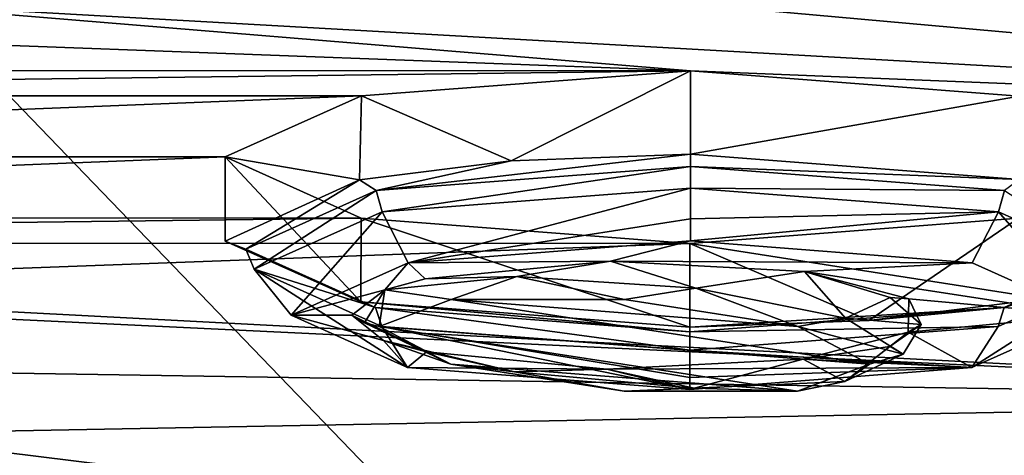
# Model space of a CAD drawing. Units: millimetres. Extents: x -65 to 65, y -41 to 14.
# Drawn here: x 5 to 15, y -32 to -27 of the extents above; entities that cross this region are included whole.
import ezdxf

# ---------------------------------------------------------------- set-up
doc = ezdxf.new("R2010")
doc.units = ezdxf.units.MM
doc.header["$LTSCALE"] = 52.148148
for name, color, linetype in [('1268', 7, 'CONTINUOUS'), ('1269', 7, 'CONTINUOUS'), ('1506', 7, 'CONTINUOUS'), ('1507', 7, 'CONTINUOUS'), ('1508', 7, 'CONTINUOUS'), ('1509', 7, 'CONTINUOUS'), ('1533', 7, 'CONTINUOUS'), ('1534', 7, 'CONTINUOUS'), ('1535', 7, 'CONTINUOUS'), ('1536', 7, 'CONTINUOUS'), ('1537', 7, 'CONTINUOUS'), ('1545', 7, 'CONTINUOUS'), ('1546', 7, 'CONTINUOUS'), ('22', 7, 'CONTINUOUS'), ('76', 7, 'CONTINUOUS')]:
    doc.layers.add(name, color=color, linetype=linetype)

msp = doc.modelspace()

# ---------------------------------------------------------------- linework, layer by layer
at = {"layer": '1268', "linetype": 'Continuous'}
for points in [[(22.241, -31.287, 203.767), (13.45, -33.312, 212.331), (13.45, -32.919, 212.405), (22.241, -31.287, 203.767)], [(22.241, -31.68, 203.692), (13.45, -33.312, 212.331), (22.241, -31.287, 203.767), (22.241, -31.68, 203.692)]]:
    msp.add_3dface(points, dxfattribs=at)
at = {"layer": '1269', "linetype": 'Continuous'}
for points in [[(13.351, -32.69, 212.272), (22.068, -31.072, 203.706), (13.45, -32.919, 212.405), (13.351, -32.69, 212.272)], [(22.068, -31.072, 203.706), (22.241, -31.287, 203.767), (13.45, -32.919, 212.405), (22.068, -31.072, 203.706)]]:
    msp.add_3dface(points, dxfattribs=at)
at = {"layer": '1506', "color": 250, "linetype": 'Continuous', "true_color": 0x3c3c3c}
for points in [[(11.774, -28.891, 185.824), (8.859, -29.661, 187.29), (8.591, -29.136, 187.115), (11.774, -28.891, 185.824)], [(11.774, -29.207, 185.868), (8.859, -29.661, 187.29), (11.774, -28.891, 185.824), (11.774, -29.207, 185.868)], [(8.591, -29.136, 187.115), (7.65, -30.202, 190.151), (7.27, -29.728, 190.241), (8.591, -29.136, 187.115)], [(8.859, -29.661, 187.29), (7.65, -30.202, 190.151), (8.591, -29.136, 187.115), (8.859, -29.661, 187.29)], [(11.774, -29.436, 186.102), (8.859, -29.661, 187.29), (11.774, -29.207, 185.868), (11.774, -29.436, 186.102)], [(7.65, -30.202, 190.151), (8.854, -30.744, 193.014), (7.27, -29.728, 190.241), (7.65, -30.202, 190.151)], [(7.27, -29.728, 190.241), (8.854, -30.744, 193.014), (8.586, -30.32, 193.369), (7.27, -29.728, 190.241)], [(11.766, -30.565, 194.666), (8.586, -30.32, 193.369), (11.766, -30.844, 194.509), (11.766, -30.565, 194.666)], [(8.854, -30.744, 193.014), (11.766, -30.97, 194.208), (8.586, -30.32, 193.369), (8.854, -30.744, 193.014)], [(8.586, -30.32, 193.369), (11.766, -30.97, 194.208), (11.766, -30.844, 194.509), (8.586, -30.32, 193.369)]]:
    msp.add_3dface(points, dxfattribs=at)
at = {"layer": '1507', "color": 250, "linetype": 'Continuous', "true_color": 0x3c3c3c}
for points in [[(11.774, -29.207, 185.868), (11.774, -28.891, 185.824), (14.954, -29.136, 187.121), (11.774, -29.207, 185.868)], [(14.683, -29.662, 187.297), (11.774, -29.436, 186.102), (14.954, -29.136, 187.121), (14.683, -29.662, 187.297)], [(11.774, -29.436, 186.102), (11.774, -29.207, 185.868), (14.954, -29.136, 187.121), (11.774, -29.436, 186.102)], [(15.885, -30.203, 190.158), (14.683, -29.662, 187.297), (14.954, -29.136, 187.121), (15.885, -30.203, 190.158)], [(16.27, -29.728, 190.249), (15.885, -30.203, 190.158), (14.954, -29.136, 187.121), (16.27, -29.728, 190.249)], [(14.949, -30.32, 193.374), (14.677, -30.744, 193.017), (16.27, -29.728, 190.249), (14.949, -30.32, 193.374)], [(14.677, -30.744, 193.017), (15.885, -30.203, 190.158), (16.27, -29.728, 190.249), (14.677, -30.744, 193.017)], [(11.766, -30.565, 194.666), (14.677, -30.744, 193.017), (14.949, -30.32, 193.374), (11.766, -30.565, 194.666)], [(11.766, -30.565, 194.666), (11.766, -30.844, 194.509), (14.677, -30.744, 193.017), (11.766, -30.565, 194.666)], [(11.766, -30.844, 194.509), (11.766, -30.97, 194.208), (14.677, -30.744, 193.017), (11.766, -30.844, 194.509)]]:
    msp.add_3dface(points, dxfattribs=at)
at = {"layer": '1508', "color": 250, "linetype": 'Continuous', "true_color": 0x3c3c3c}
for points in [[(15.169, -28.802, 186.971), (11.774, -28.666, 185.777), (11.775, -28.54, 185.585), (15.169, -28.802, 186.971)], [(15.017, -28.916, 187.1), (11.774, -28.666, 185.777), (15.169, -28.802, 186.971), (15.017, -28.916, 187.1)], [(15.017, -28.916, 187.1), (11.774, -28.891, 185.824), (11.774, -28.666, 185.777), (15.017, -28.916, 187.1)], [(14.954, -29.136, 187.121), (11.774, -28.891, 185.824), (15.017, -28.916, 187.1), (14.954, -29.136, 187.121)], [(16.27, -29.728, 190.249), (14.954, -29.136, 187.121), (15.017, -28.916, 187.1), (16.27, -29.728, 190.249)], [(15.011, -30.123, 193.475), (16.358, -29.52, 190.288), (15.184, -30.06, 193.616), (15.011, -30.123, 193.475)], [(15.011, -30.123, 193.475), (16.27, -29.728, 190.249), (16.358, -29.52, 190.288), (15.011, -30.123, 193.475)], [(14.949, -30.32, 193.374), (16.27, -29.728, 190.249), (15.011, -30.123, 193.475), (14.949, -30.32, 193.374)], [(13.616, -30.257, 194.654), (15.011, -30.123, 193.475), (15.184, -30.06, 193.616), (13.616, -30.257, 194.654)], [(11.766, -30.375, 194.788), (14.949, -30.32, 193.374), (15.011, -30.123, 193.475), (11.766, -30.375, 194.788)], [(11.766, -30.375, 194.788), (15.011, -30.123, 193.475), (11.767, -30.326, 195.017), (11.766, -30.375, 194.788)], [(11.767, -30.326, 195.017), (15.011, -30.123, 193.475), (13.616, -30.257, 194.654), (11.767, -30.326, 195.017)], [(11.766, -30.565, 194.666), (14.949, -30.32, 193.374), (11.766, -30.375, 194.788), (11.766, -30.565, 194.666)]]:
    msp.add_3dface(points, dxfattribs=at)
at = {"layer": '1509', "color": 250, "linetype": 'Continuous', "true_color": 0x3c3c3c}
for points in [[(11.775, -28.54, 185.585), (8.529, -28.916, 187.094), (9.923, -28.609, 185.948), (11.775, -28.54, 185.585)], [(11.775, -28.54, 185.585), (11.774, -28.666, 185.777), (8.529, -28.916, 187.094), (11.775, -28.54, 185.585)], [(9.923, -28.609, 185.948), (8.529, -28.916, 187.094), (8.356, -28.806, 186.986), (9.923, -28.609, 185.948)], [(11.774, -28.666, 185.777), (8.591, -29.136, 187.115), (8.529, -28.916, 187.094), (11.774, -28.666, 185.777)], [(11.774, -28.891, 185.824), (8.591, -29.136, 187.115), (11.774, -28.666, 185.777), (11.774, -28.891, 185.824)], [(8.356, -28.806, 186.986), (7.182, -29.52, 190.28), (6.97, -29.437, 190.315), (8.356, -28.806, 186.986)], [(8.529, -28.916, 187.094), (7.182, -29.52, 190.28), (8.356, -28.806, 186.986), (8.529, -28.916, 187.094)], [(8.529, -28.916, 187.094), (7.27, -29.728, 190.241), (7.182, -29.52, 190.28), (8.529, -28.916, 187.094)], [(8.591, -29.136, 187.115), (7.27, -29.728, 190.241), (8.529, -28.916, 187.094), (8.591, -29.136, 187.115)], [(6.97, -29.437, 190.315), (8.523, -30.123, 193.469), (8.37, -30.064, 193.63), (6.97, -29.437, 190.315)], [(7.182, -29.52, 190.28), (8.523, -30.123, 193.469), (6.97, -29.437, 190.315), (7.182, -29.52, 190.28)], [(7.182, -29.52, 190.28), (7.27, -29.728, 190.241), (8.523, -30.123, 193.469), (7.182, -29.52, 190.28)], [(7.27, -29.728, 190.241), (8.586, -30.32, 193.369), (8.523, -30.123, 193.469), (7.27, -29.728, 190.241)], [(11.766, -30.375, 194.788), (11.767, -30.326, 195.017), (8.37, -30.064, 193.63), (11.766, -30.375, 194.788)], [(8.523, -30.123, 193.469), (11.766, -30.375, 194.788), (8.37, -30.064, 193.63), (8.523, -30.123, 193.469)], [(8.586, -30.32, 193.369), (11.766, -30.565, 194.666), (8.523, -30.123, 193.469), (8.586, -30.32, 193.369)], [(11.766, -30.565, 194.666), (11.766, -30.375, 194.788), (8.523, -30.123, 193.469), (11.766, -30.565, 194.666)]]:
    msp.add_3dface(points, dxfattribs=at)
at = {"layer": '1533', "color": 250, "linetype": 'Continuous', "true_color": 0x3c3c3c}
for points in [[(9.303, -30.042, 188.358), (13.621, -30.709, 190.061), (8.561, -30.318, 190.13), (9.303, -30.042, 188.358)], [(11.092, -30.042, 187.602), (12.881, -30.318, 188.307), (9.303, -30.042, 188.358), (11.092, -30.042, 187.602)], [(12.881, -30.318, 188.307), (13.621, -30.709, 190.061), (9.303, -30.042, 188.358), (12.881, -30.318, 188.307)], [(9.301, -30.709, 191.884), (8.561, -30.318, 190.13), (12.88, -30.986, 191.833), (9.301, -30.709, 191.884)], [(8.561, -30.318, 190.13), (13.621, -30.709, 190.061), (12.88, -30.986, 191.833), (8.561, -30.318, 190.13)], [(11.09, -30.986, 192.589), (9.301, -30.709, 191.884), (12.88, -30.986, 191.833), (11.09, -30.986, 192.589)]]:
    msp.add_3dface(points, dxfattribs=at)
at = {"layer": '1534', "color": 250, "linetype": 'Continuous', "true_color": 0x3c3c3c}
for points in [[(9.98, -29.804, 187.535), (9.036, -29.826, 188.164), (10.947, -29.646, 187.213), (9.98, -29.804, 187.535)], [(11.828, -29.922, 187.375), (9.98, -29.804, 187.535), (10.947, -29.646, 187.213), (11.828, -29.922, 187.375)], [(12.951, -29.752, 187.774), (11.828, -29.922, 187.375), (10.947, -29.646, 187.213), (12.951, -29.752, 187.774)], [(13.373, -30.232, 188.36), (11.828, -29.922, 187.375), (12.951, -29.752, 187.774), (13.373, -30.232, 188.36)], [(13.837, -30.02, 188.813), (13.373, -30.232, 188.36), (12.951, -29.752, 187.774), (13.837, -30.02, 188.813)], [(9.98, -29.804, 187.535), (8.618, -29.939, 188.763), (9.036, -29.826, 188.164), (9.98, -29.804, 187.535)], [(9.98, -29.804, 187.535), (9.303, -30.042, 188.358), (8.618, -29.939, 188.763), (9.98, -29.804, 187.535)], [(11.092, -30.042, 187.602), (9.303, -30.042, 188.358), (9.98, -29.804, 187.535), (11.092, -30.042, 187.602)], [(11.828, -29.922, 187.375), (11.092, -30.042, 187.602), (9.98, -29.804, 187.535), (11.828, -29.922, 187.375)], [(8.409, -30.282, 190.137), (8.276, -30.202, 190.152), (8.618, -29.939, 188.763), (8.409, -30.282, 190.137)], [(8.561, -30.318, 190.13), (8.409, -30.282, 190.137), (8.618, -29.939, 188.763), (8.561, -30.318, 190.13)], [(9.303, -30.042, 188.358), (8.561, -30.318, 190.13), (8.618, -29.939, 188.763), (9.303, -30.042, 188.358)], [(12.881, -30.318, 188.307), (11.092, -30.042, 187.602), (11.828, -29.922, 187.375), (12.881, -30.318, 188.307)], [(13.373, -30.232, 188.36), (12.881, -30.318, 188.307), (11.828, -29.922, 187.375), (13.373, -30.232, 188.36)], [(14.154, -30.297, 190.139), (13.373, -30.232, 188.36), (13.837, -30.02, 188.813), (14.154, -30.297, 190.139)], [(13.97, -30.605, 190.081), (12.881, -30.318, 188.307), (13.373, -30.232, 188.36), (13.97, -30.605, 190.081)], [(13.97, -30.605, 190.081), (13.373, -30.232, 188.36), (14.154, -30.297, 190.139), (13.97, -30.605, 190.081)], [(13.621, -30.709, 190.061), (12.881, -30.318, 188.307), (13.97, -30.605, 190.081), (13.621, -30.709, 190.061)]]:
    msp.add_3dface(points, dxfattribs=at)
at = {"layer": '1535', "color": 250, "linetype": 'Continuous', "true_color": 0x3c3c3c}
for points in [[(8.276, -30.202, 190.152), (9.301, -30.709, 191.884), (8.606, -30.462, 191.523), (8.276, -30.202, 190.152)], [(9.301, -30.709, 191.884), (8.276, -30.202, 190.152), (8.409, -30.282, 190.137), (9.301, -30.709, 191.884)], [(8.561, -30.318, 190.13), (9.301, -30.709, 191.884), (8.409, -30.282, 190.137), (8.561, -30.318, 190.13)], [(13.97, -30.605, 190.081), (14.154, -30.297, 190.139), (13.832, -30.525, 191.48), (13.97, -30.605, 190.081)], [(8.606, -30.462, 191.523), (9.958, -30.786, 192.729), (9.048, -30.582, 192.159), (8.606, -30.462, 191.523)], [(9.301, -30.709, 191.884), (9.958, -30.786, 192.729), (8.606, -30.462, 191.523), (9.301, -30.709, 191.884)], [(9.048, -30.582, 192.159), (9.958, -30.786, 192.729), (10.911, -30.758, 193.092), (9.048, -30.582, 192.159)], [(13.832, -30.525, 191.48), (12.938, -30.655, 192.545), (13.366, -30.887, 191.822), (13.832, -30.525, 191.48)], [(13.97, -30.605, 190.081), (13.832, -30.525, 191.48), (13.366, -30.887, 191.822), (13.97, -30.605, 190.081)], [(11.811, -30.957, 192.849), (12.938, -30.655, 192.545), (10.911, -30.758, 193.092), (11.811, -30.957, 192.849)], [(13.366, -30.887, 191.822), (12.938, -30.655, 192.545), (11.811, -30.957, 192.849), (13.366, -30.887, 191.822)], [(13.621, -30.709, 190.061), (13.97, -30.605, 190.081), (13.366, -30.887, 191.822), (13.621, -30.709, 190.061)], [(9.301, -30.709, 191.884), (11.09, -30.986, 192.589), (9.958, -30.786, 192.729), (9.301, -30.709, 191.884)], [(9.958, -30.786, 192.729), (11.811, -30.957, 192.849), (10.911, -30.758, 193.092), (9.958, -30.786, 192.729)], [(11.09, -30.986, 192.589), (11.811, -30.957, 192.849), (9.958, -30.786, 192.729), (11.09, -30.986, 192.589)], [(12.88, -30.986, 191.833), (13.621, -30.709, 190.061), (13.366, -30.887, 191.822), (12.88, -30.986, 191.833)], [(12.88, -30.986, 191.833), (13.366, -30.887, 191.822), (11.811, -30.957, 192.849), (12.88, -30.986, 191.833)], [(11.09, -30.986, 192.589), (12.88, -30.986, 191.833), (11.811, -30.957, 192.849), (11.09, -30.986, 192.589)]]:
    msp.add_3dface(points, dxfattribs=at)
at = {"layer": '1536', "color": 250, "linetype": 'Continuous', "true_color": 0x3c3c3c}
for points in [[(13.837, -30.02, 188.813), (12.951, -29.752, 187.774), (14.027, -30.032, 189.255), (13.837, -30.02, 188.813)], [(14.154, -30.297, 190.139), (13.837, -30.02, 188.813), (14.027, -30.032, 189.255), (14.154, -30.297, 190.139)], [(14.022, -30.376, 191.07), (14.154, -30.297, 190.139), (14.027, -30.032, 189.255), (14.022, -30.376, 191.07)], [(12.938, -30.655, 192.545), (13.832, -30.525, 191.48), (14.022, -30.376, 191.07), (12.938, -30.655, 192.545)], [(13.832, -30.525, 191.48), (14.154, -30.297, 190.139), (14.022, -30.376, 191.07), (13.832, -30.525, 191.48)]]:
    msp.add_3dface(points, dxfattribs=at)
at = {"layer": '1537', "linetype": 'Continuous'}
for points in [[(8.859, -29.661, 187.29), (11.774, -29.436, 186.102), (10.947, -29.646, 187.213), (8.859, -29.661, 187.29)], [(11.774, -29.436, 186.102), (14.683, -29.662, 187.297), (10.947, -29.646, 187.213), (11.774, -29.436, 186.102)], [(7.65, -30.202, 190.151), (8.859, -29.661, 187.29), (8.618, -29.939, 188.763), (7.65, -30.202, 190.151)], [(8.618, -29.939, 188.763), (8.859, -29.661, 187.29), (9.036, -29.826, 188.164), (8.618, -29.939, 188.763)], [(9.036, -29.826, 188.164), (8.859, -29.661, 187.29), (10.947, -29.646, 187.213), (9.036, -29.826, 188.164)], [(14.683, -29.662, 187.297), (12.951, -29.752, 187.774), (10.947, -29.646, 187.213), (14.683, -29.662, 187.297)], [(14.683, -29.662, 187.297), (15.885, -30.203, 190.158), (12.951, -29.752, 187.774), (14.683, -29.662, 187.297)], [(12.951, -29.752, 187.774), (15.885, -30.203, 190.158), (14.027, -30.032, 189.255), (12.951, -29.752, 187.774)], [(8.276, -30.202, 190.152), (7.65, -30.202, 190.151), (8.618, -29.939, 188.763), (8.276, -30.202, 190.152)], [(15.885, -30.203, 190.158), (14.022, -30.376, 191.07), (14.027, -30.032, 189.255), (15.885, -30.203, 190.158)], [(7.65, -30.202, 190.151), (8.276, -30.202, 190.152), (8.606, -30.462, 191.523), (7.65, -30.202, 190.151)], [(7.65, -30.202, 190.151), (8.606, -30.462, 191.523), (8.854, -30.744, 193.014), (7.65, -30.202, 190.151)], [(15.885, -30.203, 190.158), (14.677, -30.744, 193.017), (14.022, -30.376, 191.07), (15.885, -30.203, 190.158)], [(14.677, -30.744, 193.017), (12.938, -30.655, 192.545), (14.022, -30.376, 191.07), (14.677, -30.744, 193.017)], [(9.048, -30.582, 192.159), (8.854, -30.744, 193.014), (8.606, -30.462, 191.523), (9.048, -30.582, 192.159)], [(8.854, -30.744, 193.014), (9.048, -30.582, 192.159), (10.911, -30.758, 193.092), (8.854, -30.744, 193.014)], [(12.938, -30.655, 192.545), (14.677, -30.744, 193.017), (10.911, -30.758, 193.092), (12.938, -30.655, 192.545)], [(11.766, -30.97, 194.208), (8.854, -30.744, 193.014), (10.911, -30.758, 193.092), (11.766, -30.97, 194.208)], [(14.677, -30.744, 193.017), (11.766, -30.97, 194.208), (10.911, -30.758, 193.092), (14.677, -30.744, 193.017)]]:
    msp.add_3dface(points, dxfattribs=at)
at = {"layer": '1545', "linetype": 'Continuous'}
for points in [[(11.775, -27.679, 185.747), (15.167, -27.94, 187.132), (11.775, -28.54, 185.585), (11.775, -27.679, 185.747)], [(15.167, -27.94, 187.132), (15.169, -28.802, 186.971), (11.775, -28.54, 185.585), (15.167, -27.94, 187.132)], [(15.161, -29.2, 193.802), (11.767, -29.461, 195.18), (13.616, -30.257, 194.654), (15.161, -29.2, 193.802)], [(15.161, -29.2, 193.802), (13.616, -30.257, 194.654), (15.184, -30.06, 193.616), (15.161, -29.2, 193.802)], [(11.767, -29.461, 195.18), (11.767, -30.326, 195.017), (13.616, -30.257, 194.654), (11.767, -29.461, 195.18)]]:
    msp.add_3dface(points, dxfattribs=at)
at = {"layer": '1546', "linetype": 'Continuous'}
for points in [[(8.379, -27.939, 187.125), (11.775, -27.679, 185.747), (9.923, -28.609, 185.948), (8.379, -27.939, 187.125)], [(11.775, -27.679, 185.747), (11.775, -28.54, 185.585), (9.923, -28.609, 185.948), (11.775, -27.679, 185.747)], [(6.97, -28.569, 190.46), (8.379, -27.939, 187.125), (8.356, -28.806, 186.986), (6.97, -28.569, 190.46)], [(8.379, -27.939, 187.125), (9.923, -28.609, 185.948), (8.356, -28.806, 186.986), (8.379, -27.939, 187.125)], [(8.374, -29.2, 193.797), (6.97, -28.569, 190.46), (8.37, -30.064, 193.63), (8.374, -29.2, 193.797)], [(6.97, -28.569, 190.46), (8.356, -28.806, 186.986), (6.97, -29.437, 190.315), (6.97, -28.569, 190.46)], [(6.97, -28.569, 190.46), (6.97, -29.437, 190.315), (8.37, -30.064, 193.63), (6.97, -28.569, 190.46)], [(11.767, -30.326, 195.017), (8.374, -29.2, 193.797), (8.37, -30.064, 193.63), (11.767, -30.326, 195.017)], [(11.767, -29.461, 195.18), (8.374, -29.2, 193.797), (11.767, -30.326, 195.017), (11.767, -29.461, 195.18)]]:
    msp.add_3dface(points, dxfattribs=at)
at = {"layer": '22', "linetype": 'Continuous'}
for points in [[(22.067, -26.059, 177.171), (25.791, -28.243, 188.736), (4.58, -26.341, 178.665), (22.067, -26.059, 177.171)], [(4.58, -26.341, 178.665), (25.791, -28.243, 188.736), (3.172, -26.971, 181.999), (4.58, -26.341, 178.665)], [(-0.224, -27.231, 183.378), (3.172, -26.971, 181.999), (11.775, -27.679, 185.747), (-0.224, -27.231, 183.378)], [(3.172, -26.971, 181.999), (25.791, -28.243, 188.736), (11.775, -27.679, 185.747), (3.172, -26.971, 181.999)], [(-12.225, -27.675, 185.727), (-0.224, -27.231, 183.378), (11.775, -27.679, 185.747), (-12.225, -27.675, 185.727)], [(-8.833, -27.936, 187.111), (-12.225, -27.675, 185.727), (11.775, -27.679, 185.747), (-8.833, -27.936, 187.111)], [(-8.833, -27.936, 187.111), (11.775, -27.679, 185.747), (8.379, -27.939, 187.125), (-8.833, -27.936, 187.111)], [(11.775, -27.679, 185.747), (25.791, -28.243, 188.736), (15.167, -27.94, 187.132), (11.775, -27.679, 185.747)], [(-7.43, -28.567, 190.447), (-8.833, -27.936, 187.111), (8.379, -27.939, 187.125), (-7.43, -28.567, 190.447)], [(6.97, -28.569, 190.46), (-7.43, -28.567, 190.447), (8.379, -27.939, 187.125), (6.97, -28.569, 190.46)], [(-8.839, -29.197, 193.781), (-7.43, -28.567, 190.447), (6.97, -28.569, 190.46), (-8.839, -29.197, 193.781)], [(8.374, -29.2, 193.797), (-8.839, -29.197, 193.781), (6.97, -28.569, 190.46), (8.374, -29.2, 193.797)], [(-12.233, -29.457, 195.16), (-8.839, -29.197, 193.781), (8.374, -29.2, 193.797), (-12.233, -29.457, 195.16)], [(11.767, -29.461, 195.18), (-12.233, -29.457, 195.16), (8.374, -29.2, 193.797), (11.767, -29.461, 195.18)], [(15.161, -29.2, 193.802), (22.068, -31.072, 203.706), (11.767, -29.461, 195.18), (15.161, -29.2, 193.802)], [(-0.237, -29.905, 197.528), (-12.233, -29.457, 195.16), (11.767, -29.461, 195.18), (-0.237, -29.905, 197.528)], [(22.068, -31.072, 203.706), (-0.237, -29.905, 197.528), (11.767, -29.461, 195.18), (22.068, -31.072, 203.706)], [(-0.237, -29.905, 197.528), (22.068, -31.072, 203.706), (3.156, -30.166, 198.913), (-0.237, -29.905, 197.528)], [(3.156, -30.166, 198.913), (22.068, -31.072, 203.706), (4.559, -30.796, 202.248), (3.156, -30.166, 198.913)], [(4.559, -30.796, 202.248), (22.068, -31.072, 203.706), (3.151, -31.426, 205.582), (4.559, -30.796, 202.248)], [(-22.371, -31.072, 203.706), (13.351, -32.69, 212.272), (-13.654, -32.69, 212.272), (-22.371, -31.072, 203.706)], [(13.351, -32.69, 212.272), (-22.371, -31.072, 203.706), (-0.245, -31.687, 206.961), (13.351, -32.69, 212.272)], [(22.068, -31.072, 203.706), (13.351, -32.69, 212.272), (3.151, -31.426, 205.582), (22.068, -31.072, 203.706)], [(3.151, -31.426, 205.582), (13.351, -32.69, 212.272), (-0.245, -31.687, 206.961), (3.151, -31.426, 205.582)]]:
    msp.add_3dface(points, dxfattribs=at)
at = {"layer": '76', "linetype": 'Continuous'}
for points in [[(-0.152, -22.862, 257.346), (16.4, -40.034, 252.238), (16.352, -22.385, 255.256), (-0.152, -22.862, 257.346)], [(16.4, -40.034, 252.238), (-0.152, -22.862, 257.346), (-0.152, -31.665, 255.842), (16.4, -40.034, 252.238)]]:
    msp.add_3dface(points, dxfattribs=at)

doc.saveas('drawing.dxf')
